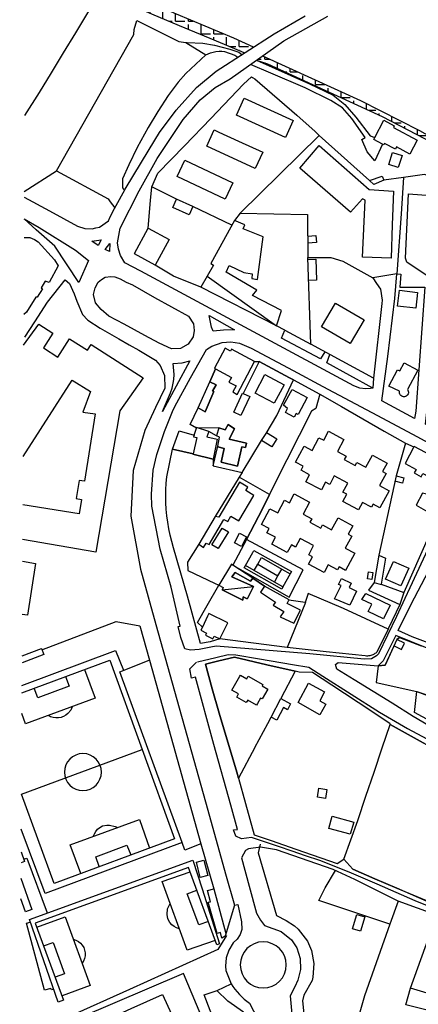
# Model space of a CAD drawing. Units: metres. Extents: x -2554 to 32874, y -102 to 43894.
# Drawn here: x 13127 to 13346, y 21650 to 22191 of the extents above; entities that cross this region are included whole.
import ezdxf

# ---------------------------------------------------------------- set-up
doc = ezdxf.new("R2010")
doc.units = ezdxf.units.M
doc.layers.add('AUX', color=253, linetype='Continuous')

msp = doc.modelspace()

# ---------------------------------------------------------------- hatches: boundary and pattern name
at = {"layer": 'AUX', "true_color": 0x000000, "transparency": 33554636}
h = msp.add_hatch(dxfattribs=at)
h.set_pattern_fill('ANGLE', color=18)
h.set_pattern_definition([(0, (-2510.2065, 47.8436), (0, 6.985), [5.08, -1.905]), (90, (-2510.2065, 47.8436), (-6.985, 4e-16), [5.08, -1.905])])
h.paths.add_polyline_path([(13245.06, 22180.84), (13213.48, 22194.12), (13181.97, 22208.21), (13182.44, 22205.05), (13182.98, 22201.47), (13199.86, 22194.29), (13214.88, 22187.9), (13231.81, 22180.83), (13248.75, 22173.75), (13250.76, 22172.75), (13255.82, 22176.01)])
h.paths.add_polyline_path([(13260.75, 22171.15), (13257.45, 22168.79), (13257.95, 22168.57), (13263.38, 22166.85), (13326.5, 22137.89), (13363.82, 22118.51), (13431.53, 22076.25), (13493.67, 22032.09), (13494.22, 22032.28), (13495.76, 22033.72), (13478.99, 22046), (13433.45, 22078.09), (13411.76, 22092.25), (13382.36, 22110.15), (13346.89, 22130.17), (13314.57, 22146.57)])

# ---------------------------------------------------------------- linework, layer by layer
at = {"layer": 'AUX'}
for p, q in [((13223.18, 21962.96), (13224.41, 21966.79)), ((13310.27, 21724.59), (13305.38, 21730.13)), ((13305.38, 21730.13), (13310.27, 21724.59)), ((13322.36, 21719.35), (13310.27, 21724.59)), ((13310.27, 21724.59), (13322.36, 21719.35))]:
    msp.add_line(p, q, dxfattribs=at)
for points in [[(13130.59, 22230.46), (13136.53, 22227.96), (13137.53, 22227.53), (13139.84, 22226.54), (13141.06, 22226.02), (13143.16, 22225.13), (13157.25, 22219.12), (13173.72, 22212.09), (13177.06, 22210.41), (13178.66, 22209.61), (13181.97, 22208.21), (13182.44, 22205.05), (13182.98, 22201.47), (13199.86, 22194.29), (13214.88, 22187.9), (13231.81, 22180.83), (13248.75, 22173.75), (13250.76, 22172.75)], [(13255.82, 22176.01), (13245.06, 22180.84), (13213.48, 22194.12), (13181.97, 22208.21)], [(13171.6, 22207.13), (13170.36, 22204.24), (13164.6, 22194.74), (13157.97, 22183.8), (13151.34, 22172.86), (13144.71, 22161.92), (13138.08, 22150.98), (13130.14, 22138.46)], [(13129.93, 22093.64), (13143.86, 22086.01), (13159.21, 22077.6), (13163.09, 22076.32), (13167.19, 22076.17), (13169.17, 22076.66), (13171.16, 22077.15), (13176.23, 22080.56), (13177.04, 22082.83), (13179.5, 22087.3), (13182.22, 22092.28), (13185.3, 22097.89), (13198.47, 22119.7), (13204.22, 22129.03), (13213.28, 22141.43), (13224.55, 22153.72), (13235.19, 22162.73), (13267.1, 22183.27), (13284.12, 22193.06)], [(13334.48, 22051.46), (13321.29, 22049.22), (13323.37, 22046.1), (13325.46, 22042.98), (13326.37, 22036.96), (13326.26, 22035.12), (13321.67, 21994.29), (13321.29, 21988.64), (13319.94, 21988.46), (13317.18, 21988.28), (13314.21, 21988.69), (13310.79, 21990.01), (13258.23, 22018.29), (13239.06, 22028.6), (13193.83, 22052.91), (13185.13, 22057.58), (13182.83, 22061.5), (13181.68, 22064.94), (13181.19, 22068.54), (13182.53, 22076.57), (13192.99, 22097.07), (13202.83, 22114.81), (13217.1, 22136.25), (13226.44, 22147.07), (13234.68, 22153.8), (13243.04, 22158.51), (13272.4, 22179.46), (13296.59, 22192.91)], [(13129.94, 22096.66), (13147.55, 22108.01), (13190.12, 22182.87), (13190.2, 22185.65), (13191.77, 22190.51), (13214.77, 22179), (13218.55, 22178.57), (13229.53, 22171.66), (13218.55, 22161.49), (13214.35, 22156.64), (13209.01, 22149.34), (13203.28, 22140.7), (13197.91, 22131.83), (13191.98, 22120.86), (13187.35, 22111.39), (13183.81, 22103.72), (13183.78, 22098.69), (13184.96, 22097.28)], [(13218.55, 22178.57), (13219.32, 22178.55), (13227.99, 22178.12), (13234.44, 22177.12), (13242.84, 22174.89), (13247.75, 22173.1), (13249.44, 22171.9)], [(13229.53, 22171.66), (13232.21, 22172.83), (13235.05, 22173.52), (13237, 22173.69), (13238.45, 22173.67), (13239.93, 22173.53), (13245.47, 22171.62), (13247.23, 22170.48)], [(13260.75, 22171.15), (13314.57, 22146.57), (13346.89, 22130.17), (13382.36, 22110.15), (13411.76, 22092.25), (13433.45, 22078.09), (13478.99, 22046), (13493.51, 22037.66)], [(13257.45, 22168.79), (13286.43, 22155.85), (13299.58, 22149.49), (13306, 22144.47), (13312.01, 22137.51), (13319.74, 22127.17), (13322.3, 22126.25), (13327.38, 22135.77), (13333.05, 22132.74), (13332.72, 22131.86), (13345.67, 22124.88), (13341.56, 22117.27), (13334.34, 22121.16), (13333.64, 22119.88), (13327.77, 22123.04), (13327.38, 22122.31), (13326.61, 22122.72), (13322.37, 22113.61), (13318.21, 22118.42), (13315.26, 22125.27), (13317, 22126.29), (13309.78, 22136.82), (13304.59, 22142.55), (13298.16, 22146.65), (13284.19, 22153.52), (13265.23, 22161.63), (13254.05, 22166.37)], [(13257.95, 22168.57), (13263.38, 22166.85), (13326.5, 22137.89), (13363.82, 22118.51), (13431.53, 22076.25), (13492.11, 22034.22), (13493.51, 22037.66)], [(13243.83, 22078.13), (13222.49, 22088.43), (13213.42, 22092.43), (13202.08, 22098.14), (13199.95, 22099.21), (13203.34, 22106.84), (13217.82, 22121.82), (13232.31, 22136.79), (13250.23, 22155.53), (13254.63, 22159.6), (13255.18, 22159.29), (13256.46, 22158.57), (13279.58, 22138.51), (13289.56, 22129.58), (13291.91, 22127.47), (13248.37, 22084.75), (13245.3, 22080.78)], [(13338.05, 22104.35), (13327.26, 22102.85), (13321.85, 22100.52), (13319.51, 22102.78), (13291.91, 22127.47)], [(13147.55, 22108.01), (13175.95, 22092.58), (13177.15, 22091.03), (13179.7, 22087.67)], [(13319.51, 22102.78), (13326.35, 22105.2), (13327.26, 22102.85)], [(13405.47, 21939.36), (13374.15, 21956.03), (13362.18, 21962.45), (13350.21, 21968.87), (13353.62, 22000.39), (13357.16, 22026.87), (13371.96, 22027.45), (13382.18, 22030.49), (13386.24, 22033.7), (13407.28, 22032.79), (13428.86, 22065.73), (13430.49, 22070.12), (13406.34, 22086), (13392.46, 22090.48), (13349.62, 22105.96), (13338.05, 22104.35), (13336.78, 22084.51), (13334.48, 22051.46)], [(13197.93, 22076.62), (13199.29, 22091.83), (13199.95, 22099.21)], [(13359.34, 22044.84), (13339.98, 22057.97), (13339.16, 22060.01), (13340.89, 22095.32), (13360.49, 22093.95)], [(13222.49, 22088.43), (13220.5, 22083.91), (13211.43, 22087.91), (13213.42, 22092.43)], [(13248.37, 22084.75), (13285.43, 22084.14), (13285.6, 22060.44)], [(13230.37, 22050.24), (13268.37, 22022.98), (13271.21, 22031.41), (13255.31, 22039.61), (13257.56, 22042.47), (13240.74, 22052.41), (13242.48, 22056.08), (13250.44, 22052.29), (13255.13, 22051.56), (13254.92, 22049.01), (13257.88, 22048.29), (13261.1, 22071.86), (13250.09, 22076.28), (13251.01, 22078.32), (13245.3, 22080.78), (13232.28, 22057.23), (13233.81, 22056.31), (13226.94, 22044.17), (13211.86, 22050.16), (13201.87, 22056.33)], [(13285.51, 22072.2), (13289.99, 22072.53), (13290.28, 22068.65), (13285.55, 22068.3)], [(13129.82, 22071.35), (13133.06, 22071.47), (13135.47, 22070.36), (13137.64, 22069.01), (13146.61, 22059.12), (13148.58, 22055.79), (13143.59, 22046.76), (13141.46, 22047.51), (13139.27, 22043.75), (13140.01, 22043.32), (13137.05, 22038.69), (13136.3, 22038.69), (13131.24, 22030.46), (13129.61, 22029.08)], [(13321.67, 21994.29), (13287.19, 22012.88), (13285.6, 22060.44), (13298.26, 22060.4), (13304.78, 22058.35), (13321.29, 22049.22)], [(13285.64, 22059.34), (13289.96, 22059.52), (13290.44, 22048.08), (13286.02, 22047.9)], [(13130.26, 22016.68), (13135.73, 22025.22), (13142.59, 22035.93), (13152.32, 22048.21), (13154.69, 22046.12), (13157.24, 22040.53), (13158.77, 22036.46), (13161.94, 22029.21), (13164.91, 22025.97), (13171.52, 22021.62), (13181.9, 22015.72), (13187.58, 22012.59), (13192.79, 22009.52), (13201.89, 22004.11), (13204.57, 22001.14), (13207, 21995.67), (13207.04, 21988.7), (13201.9, 21978.16), (13196.12, 21965.46), (13189.78, 21943.53), (13188.48, 21918.5), (13193.78, 21889.3), (13202.14, 21859.02), (13230.62, 21757.01), (13240.43, 21722.12), (13245.29, 21704.8), (13240.17, 21687.77), (13238.38, 21686.69), (13237.57, 21689.86), (13235.83, 21689.25), (13230.87, 21706.52), (13232.2, 21706.72), (13230.58, 21712.95), (13234.04, 21713.86)], [(13273, 22020.49), (13268.37, 22022.98), (13226.94, 22044.17)], [(13129.53, 22012.36), (13137.92, 22023.82), (13145.65, 22018.88), (13140.51, 22010.85), (13148.43, 22005.78), (13154.8, 22015.75), (13164.55, 22009.52), (13166.56, 22012.67), (13195.11, 21994.43), (13182.31, 21976.2), (13169.19, 21898.76), (13129.02, 21905.67)], [(13294.93, 22008.71), (13292.52, 22004.78), (13271.1, 22016.21), (13273, 22020.49), (13287.19, 22012.88)], [(13352.57, 21902.71), (13341.65, 21879.12), (13338.91, 21873.21), (13334.34, 21863.37), (13324.44, 21842.92), (13323.36, 21841.68), (13320.52, 21840.05), (13316.47, 21839.98), (13286.77, 21842.82), (13235.33, 21847.13), (13232.37, 21846.53), (13225.99, 21845.22), (13221.13, 21844.78), (13218.12, 21845.69), (13215.9, 21851.89), (13214.34, 21857.82), (13215.46, 21858.12), (13210.56, 21879.37), (13204.54, 21900.31), (13199.98, 21923.95), (13199.75, 21930.53), (13200.68, 21943.65), (13202.69, 21952.25), (13207, 21964.9), (13211.34, 21975.95), (13212.5, 21978.69), (13221.21, 21994.35), (13229.93, 22010), (13232.98, 22011.81), (13238.57, 22013.73), (13243.3, 22014.13), (13248, 22013.51), (13254.53, 22010.74), (13277.47, 21998.35), (13293.91, 21989.55), (13326.55, 21972.2), (13345.36, 21962.17), (13362.36, 21953)], [(13224.52, 21967.14), (13224.41, 21966.79), (13220.94, 21968.84), (13225.36, 21977.85), (13229.24, 21975.8), (13234.06, 21986.82), (13233.35, 21987.02), (13235.19, 21990.49), (13231.73, 21992.23), (13234.94, 21999.29), (13243.67, 21994.63), (13242.3, 21992.08), (13246.19, 21989.98), (13244.42, 21986.7), (13246.72, 21985.25), (13256.36, 22003.4), (13243.73, 22010.1), (13243.19, 22009.09), (13240.24, 22010.66), (13234.35, 21999.61), (13234.94, 21999.29), (13231.73, 21992.23), (13235.19, 21990.49), (13233.35, 21987.02), (13234.06, 21986.82), (13229.24, 21975.8), (13225.36, 21977.85), (13231.73, 21992.23)], [(13256.36, 22003.4), (13258.94, 22003.36), (13275.61, 21994.39), (13258.94, 22003.36), (13250.02, 21985.84)], [(13321.29, 21988.64), (13296.06, 22002.68), (13297.73, 22007.2)], [(13129.24, 21951.23), (13156.22, 21993.09), (13166.28, 21986.89), (13162.03, 21975.53), (13168.93, 21974.68), (13162.96, 21937.6), (13160, 21938.08), (13158.39, 21928.08), (13161.39, 21927.59), (13160.13, 21919.76), (13129.11, 21924.75)], [(13262.65, 21963.91), (13268.5, 21973.69), (13277.68, 21993.28), (13275.61, 21994.39), (13277.68, 21993.28), (13292.28, 21985.42), (13290.01, 21977.56), (13287.55, 21976.14), (13280.83, 21962.73), (13274.11, 21949.33), (13267.39, 21935.92), (13264.56, 21930.26), (13247.92, 21939.82)], [(13277.68, 21993.28), (13292.28, 21985.42), (13304.01, 21978.68), (13315.75, 21971.94), (13327.48, 21965.19), (13339.22, 21958.45), (13334.09, 21940.64), (13324.6, 21897.08), (13322.01, 21882.08), (13325.78, 21880.94), (13325.81, 21881.14), (13338.37, 21876.54), (13336.18, 21870.02), (13329.81, 21856.87), (13329.63, 21856.48), (13317.42, 21862.09), (13305.22, 21867.7), (13285.84, 21876.02), (13284.2, 21871.04), (13275.22, 21872.37), (13275.32, 21872.57), (13261.75, 21880.05), (13255.33, 21884.45), (13261.75, 21880.05), (13259.61, 21876.8), (13267.77, 21871.26), (13266.64, 21869.63), (13272.45, 21866.05), (13270.5, 21863.19), (13277.85, 21859.7), (13281.54, 21866.84), (13274.3, 21870.53), (13275.22, 21872.37)], [(13227.75, 21857.58), (13226.9, 21855.77), (13230, 21854.28), (13229.4, 21853.04), (13233.12, 21851.22), (13233.49, 21851.04), (13234.2, 21852.49), (13237.27, 21851.01), (13231.92, 21849.5), (13226.61, 21848.45), (13219.54, 21874.57), (13211.87, 21901.09), (13210.88, 21904.53), (13210.02, 21908.01), (13209.29, 21911.53), (13208.69, 21915.06), (13208.23, 21918.62), (13207.89, 21922.19), (13207.69, 21925.77), (13207.63, 21929.36), (13207.69, 21932.94), (13207.89, 21936.52), (13208.23, 21940.1), (13208.23, 21940.11), (13211.26, 21955.29), (13222.58, 21952.61), (13211.26, 21955.29), (13214.96, 21965.28), (13223.18, 21962.96), (13222.88, 21962.03)], [(13231.25, 21964.87), (13230.23, 21962.02), (13235.83, 21960.68), (13233.66, 21949.65), (13233.68, 21946.12), (13249.5, 21942.41), (13247.92, 21939.82), (13234.81, 21918.31), (13225.78, 21903.13), (13228.39, 21901.29), (13229.77, 21903.65), (13231.49, 21902.85), (13239.56, 21916.64), (13241.61, 21915.44), (13243.39, 21918.45), (13247.77, 21915.87), (13256.04, 21929.86), (13251.54, 21932.52), (13252.66, 21934.42), (13248.02, 21937.16), (13236.65, 21917.89), (13234.81, 21918.31)], [(13249.5, 21942.41), (13260.23, 21960), (13262.65, 21963.91), (13262.91, 21964.32), (13268.52, 21960.83), (13265.84, 21956.51), (13260.23, 21960)], [(13222.88, 21962.03), (13224.71, 21961.62), (13222.58, 21952.61)], [(13233.68, 21946.12), (13236.28, 21956.79), (13237.16, 21961.9), (13235.43, 21962.62)], [(13339.22, 21958.45), (13343.84, 21956.48), (13339.11, 21947.37), (13345.12, 21944.14), (13344.05, 21942.15), (13347.82, 21940.12), (13348.77, 21941.86), (13354.65, 21938.7), (13359.85, 21948.34), (13343.92, 21956.62)], [(13359.85, 21948.34), (13361.64, 21947.56), (13353.01, 21930.05), (13348.57, 21931.01), (13345.08, 21924.48), (13356.65, 21917.95), (13347.51, 21897.24), (13338.37, 21876.54)], [(13396.89, 21831.98), (13398.61, 21836.44), (13401.76, 21835.23), (13400.05, 21830.79), (13381.53, 21837.79), (13342.9, 21852.12), (13335.25, 21855.73), (13342.12, 21869.71), (13379.64, 21941.29), (13382.58, 21942.42), (13391.89, 21937.37), (13463.89, 21898.34), (13465.31, 21895.74), (13447.53, 21854.12), (13445.23, 21849.06)], [(13334.09, 21940.64), (13338.39, 21939.41), (13337.54, 21936.47), (13333.44, 21937.65)], [(13225.78, 21903.13), (13219.46, 21893.13), (13219.66, 21888.65), (13234.38, 21881.59), (13236.67, 21880.49), (13239.09, 21879.3), (13238.48, 21878.07), (13249.9, 21872.33), (13250.14, 21874.12), (13252.25, 21873.04)], [(13256.09, 21888.57), (13251.31, 21891.27), (13255.35, 21898.43), (13256.02, 21899.61), (13276.65, 21887.98), (13275.97, 21886.78), (13271.93, 21879.63), (13267.24, 21882.28), (13269.21, 21885.77), (13271.28, 21889.43), (13275.97, 21886.78)], [(13258.08, 21892.08), (13260.14, 21895.72), (13271.28, 21889.43)], [(13324.6, 21897.08), (13328.16, 21895.33), (13325.81, 21881.14)], [(13128.96, 21893.68), (13136.14, 21892.53), (13131.73, 21864.02), (13128.82, 21864.48)], [(13255.33, 21884.45), (13244.43, 21891.59), (13243.72, 21892.05), (13236.67, 21880.49)], [(13271.93, 21879.63), (13271.26, 21878.43), (13250.63, 21890.06), (13251.31, 21891.27)], [(13267.24, 21882.28), (13256.09, 21888.57), (13258.08, 21892.08), (13269.21, 21885.77)], [(13329.63, 21856.48), (13323.45, 21843.71), (13322.97, 21843.31), (13322.46, 21842.95), (13321.93, 21842.62), (13321.37, 21842.35), (13320.79, 21842.11), (13320.2, 21841.92), (13319.59, 21841.78), (13318.98, 21841.68), (13318.36, 21841.63), (13317.74, 21841.63), (13317.12, 21841.68), (13295.65, 21844.01), (13274.33, 21846.33), (13237.27, 21851.01), (13241.6, 21859.79), (13231.2, 21864.92), (13230.52, 21863.47), (13227.75, 21857.58), (13224.99, 21860.03), (13230.38, 21869.47), (13236.67, 21880.49), (13239.09, 21879.3), (13238.48, 21878.07)], [(13322.01, 21882.08), (13318.95, 21877.72), (13336.18, 21870.02)], [(13284.2, 21871.04), (13284.3, 21871.02), (13274.33, 21846.33)], [(13128.71, 21841.71), (13139.35, 21845.71), (13139.57, 21845.12), (13180.32, 21860.6), (13193.28, 21858.22), (13198.75, 21839.43), (13226.77, 21738.59), (13218.08, 21735.14), (13216.58, 21739.23), (13141.38, 21711.3), (13128.25, 21746.63)], [(13333.01, 21847.19), (13337.08, 21845.26), (13338.72, 21848.72), (13334.55, 21850.64), (13328.11, 21836.58), (13324.13, 21836.26), (13323.06, 21827.11), (13345.4, 21822.23), (13364.14, 21815.13), (13364.99, 21816.37), (13377.26, 21809.54), (13378.44, 21812.02), (13418.99, 21797.9), (13428.39, 21819.21), (13437.79, 21840.52), (13423.3, 21845.86), (13409.53, 21850.93), (13423.3, 21847.42)], [(13359.67, 21842.53), (13333.87, 21852.92), (13327.03, 21839), (13324.13, 21836.26), (13328.11, 21836.58), (13333.01, 21847.19), (13337.08, 21845.26), (13338.72, 21848.72), (13334.55, 21850.64), (13335.91, 21851.81), (13347.79, 21847.17)], [(13335.97, 21852.08), (13335.91, 21851.81), (13334.55, 21850.64)], [(13139.35, 21845.71), (13140.58, 21842.44), (13128.69, 21837.97)], [(13423.3, 21847.42), (13437.62, 21841.98), (13440.32, 21840.76), (13436.6, 21832.5), (13412.84, 21779.57), (13409.76, 21772.39), (13383.66, 21785.85), (13366.53, 21794.96), (13343.45, 21808.49), (13331.95, 21815.71), (13311, 21828.66), (13301.54, 21834.4), (13300.88, 21837.05), (13302.2, 21838.08), (13324.13, 21836.26), (13323.06, 21827.11), (13345.4, 21822.23)], [(13128.63, 21825.5), (13179.94, 21844.68), (13184.41, 21833.85)], [(13224.99, 21838.5), (13235.02, 21840.93), (13241.88, 21842.45), (13246.02, 21842.22), (13259.05, 21840.02), (13277.17, 21837.07), (13286.23, 21835.59), (13293.87, 21830.62), (13324.96, 21810.78), (13340.4, 21801.92), (13404.38, 21767.6)], [(13128.61, 21821.52), (13176.95, 21839.37), (13212.34, 21741.28), (13146.26, 21716.83), (13128.34, 21765.77), (13194.64, 21790.33)], [(13216.58, 21739.23), (13182.3, 21833.03), (13198.49, 21839.33)], [(13356.32, 21702.5), (13344.51, 21707.32), (13323.62, 21716.4), (13308.35, 21723.03), (13292.18, 21729.3), (13284.33, 21731.97), (13276.93, 21734.49), (13269.54, 21737.01), (13262.28, 21739.48), (13254.75, 21742.05), (13249.24, 21741.25), (13246.02, 21742.8), (13244.88, 21746.15), (13247.03, 21746.45), (13243.28, 21759.76), (13233.92, 21793.03), (13223.91, 21830.08), (13221.81, 21829.52), (13220.8, 21834.67), (13224.44, 21838.28)], [(13163.01, 21834.23), (13168.85, 21818.48), (13130.64, 21804.38), (13128.56, 21810.12)], [(13152.61, 21830.41), (13154.61, 21825.02), (13137.33, 21818.65), (13135.35, 21824.01)], [(13256.49, 21791.38), (13247.46, 21774.65), (13246.54, 21777.95), (13247.46, 21774.65), (13251.36, 21760.76), (13256.19, 21743.56), (13265.45, 21740.33), (13278.97, 21735.63), (13301.75, 21727.69), (13305.38, 21730.13), (13312.99, 21751.39), (13317.46, 21764.66), (13321.94, 21777.93), (13326.41, 21791.19), (13330.73, 21803.99), (13330.89, 21804.46), (13320.19, 21811.51), (13298.8, 21825.62), (13288.11, 21832.67), (13280.79, 21832.75), (13278.64, 21833.25), (13270.74, 21818.24), (13276.14, 21815.43), (13274.43, 21812.15), (13272.16, 21813.33), (13268.53, 21806.35), (13265.52, 21808.1), (13270.74, 21818.24)], [(13359.75, 21802.31), (13344.2, 21810.61), (13345.4, 21822.23), (13358.33, 21817.89)], [(13156.19, 21813.81), (13155.48, 21811.9), (13153.92, 21810.1), (13152.79, 21809.17), (13151.51, 21808.44), (13150.93, 21808.23), (13150.14, 21807.93), (13148.7, 21807.66), (13147.24, 21807.63), (13145.79, 21807.85), (13144.39, 21808.3), (13143.8, 21808.61), (13143.09, 21808.98)], [(13256.49, 21791.38), (13263.61, 21804.57), (13265.52, 21808.1)], [(13160.95, 21722.29), (13155.15, 21737.9), (13193.24, 21751.81), (13198.72, 21736.25)], [(13167.84, 21742.54), (13168.4, 21744.08), (13169.17, 21745.4), (13170.15, 21746.58), (13171.32, 21747.57), (13172.79, 21748.4), (13175.26, 21748.74), (13176.79, 21748.78), (13179.77, 21748.12), (13181.21, 21747.42)], [(13171.11, 21726.06), (13169.15, 21731.32), (13186.27, 21737.85), (13188.47, 21732.47)], [(13226.77, 21738.59), (13234.04, 21713.86), (13240.63, 21689.31)], [(13259.5, 21738.43), (13258.33, 21733.54), (13268.44, 21699.11), (13273.67, 21696.44), (13278.3, 21693.46), (13280.37, 21691.64), (13285.37, 21685.1), (13287.55, 21680.05), (13288.93, 21672.81), (13288.42, 21665.35), (13287.92, 21663.55), (13283.37, 21655.43), (13282.63, 21652.32), (13284.37, 21636.46), (13286.02, 21619.33), (13287.57, 21589.65), (13284.05, 21549.71)], [(13128.19, 21734.17), (13130.11, 21728.78), (13128.16, 21728.09)], [(13356.46, 21699.35), (13335.26, 21707.08), (13311.48, 21718.98), (13299.5, 21724.51), (13268.44, 21735.3), (13259.69, 21736.66), (13253.09, 21735.75), (13251.36, 21734.8), (13249.25, 21730.86), (13253.33, 21715.35), (13257.43, 21700.48), (13259.66, 21696.6), (13261.9, 21693.63), (13270.98, 21690.41), (13276.71, 21685.88), (13279.61, 21681.53), (13281.42, 21675.66), (13281.55, 21669.62), (13280.18, 21663.73), (13278.47, 21660.08), (13275.95, 21655.16), (13277.44, 21638.85)], [(13129.63, 21730.13), (13131.25, 21730.71), (13142.45, 21700.61)], [(13234.75, 21685.55), (13219.42, 21680.08), (13205.63, 21717.79), (13221.04, 21723.21)], [(13335.26, 21707.08), (13330.66, 21694.45), (13291.69, 21707.5), (13295.06, 21714.36), (13300.79, 21723.92)], [(13128.12, 21719.63), (13134.09, 21702.44), (13130.53, 21701.2), (13128.07, 21708.28)], [(13231.01, 21695.83), (13225.8, 21694.06), (13219.42, 21711.13), (13224.74, 21713.05)], [(13215.1, 21691.9), (13213.58, 21692.38), (13212.18, 21693.13), (13210.95, 21694.13), (13209.91, 21695.32), (13208.68, 21697.41), (13208.3, 21699.74), (13208.62, 21702.88), (13210.04, 21705.71)], [(13245.29, 21704.8), (13247.23, 21705.2), (13249.18, 21695.8), (13249.38, 21691.56), (13248.38, 21688.71), (13246.74, 21686.18), (13244.54, 21684.13), (13242.2, 21680.22), (13240.82, 21675.88), (13240.46, 21671.34), (13240.67, 21669.07), (13243.42, 21661.65)], [(13398.64, 21643.53), (13421.31, 21638.13), (13419.59, 21630.27), (13339.37, 21650.15), (13341.99, 21659.32), (13356.48, 21699.38)], [(13146.01, 21658.77), (13144.8, 21658.31), (13144.48, 21659.16), (13141.01, 21658.16), (13131.24, 21695.04), (13133.24, 21695.58)], [(13136.8, 21692.76), (13152.33, 21698.48), (13166.18, 21660.69), (13150.69, 21655.01)], [(13330.66, 21694.45), (13316.67, 21655.1), (13301.72, 21602.82), (13315.72, 21599.22), (13330.86, 21596.52), (13327.75, 21583.59), (13297.8, 21588.42), (13287.57, 21589.65)], [(13240.93, 21688.22), (13236.2, 21680.52), (13187.71, 21658.56), (13153.44, 21643.28), (13149.37, 21641.47), (13148.51, 21643.39), (13136.12, 21637.61), (13133.93, 21617.89), (13127.41, 21573.22), (13133.09, 21572.26)], [(13140.57, 21682.52), (13145.71, 21684.41), (13152.02, 21667.25), (13146.88, 21665.36)], [(13156.85, 21686.15), (13158.29, 21685.67), (13159.63, 21684.95), (13160.81, 21683.99), (13161.8, 21682.84), (13162.57, 21681.54), (13163.35, 21678.62), (13163.33, 21677.1), (13163.05, 21675.61), (13162.5, 21674.19), (13161.71, 21672.9)], [(13361.68, 21653.01), (13369.7, 21673.4), (13364.67, 21675.38), (13356.65, 21654.99), (13341.99, 21659.32)], [(13251.59, 21635.34), (13253.78, 21619.42), (13254.4, 21598.86), (13254.14, 21581.12), (13252.17, 21583.21), (13248.82, 21587.86), (13246.36, 21593.04), (13245.03, 21597.63), (13243.7, 21611.93), (13242.33, 21620.01), (13240.5, 21625.76), (13236.66, 21634.55), (13251.59, 21635.34), (13250.23, 21646.1), (13241.77, 21652.1), (13235.67, 21657.99)]]:
    msp.add_lwpolyline(points, dxfattribs=at)
for points in [[(13250.68, 22147.94), (13277.6, 22135.73), (13273.37, 22126.39), (13246.45, 22138.61)], [(13326.61, 22122.72), (13321.79, 22125.29), (13322.3, 22126.25), (13327.38, 22135.77), (13333.05, 22132.74), (13332.72, 22131.86), (13345.67, 22124.88), (13341.56, 22117.27), (13334.34, 22121.16), (13333.64, 22119.88), (13327.77, 22123.04), (13327.38, 22122.31)], [(13234.2, 22130.53), (13236.75, 22129.35), (13247.51, 22124.37), (13260.82, 22118.21), (13256.7, 22109.31), (13230.08, 22121.62), (13231.62, 22124.96)], [(13331.99, 22078.48), (13331.34, 22060.06), (13315.61, 22060.71), (13317.02, 22091.95), (13315.59, 22092.66), (13308.94, 22085.33), (13295.03, 22097.46), (13281.13, 22109.59), (13291.78, 22122.02), (13305.53, 22109.94), (13319.28, 22097.86), (13332.65, 22096.9)], [(13330, 22111.54), (13332.06, 22118.07), (13337.31, 22116.42), (13335.25, 22109.89)], [(13218.13, 22113.93), (13231.28, 22107.72), (13244.44, 22101.51), (13240.22, 22092.56), (13227.06, 22098.77), (13213.91, 22104.98)], [(13165.1, 22058.88), (13159.9, 22046.74), (13146.79, 22066.64), (13136.52, 22075.61), (13129.87, 22081.64), (13138.12, 22076.99), (13158.09, 22064.44)], [(13190.33, 22062.55), (13190.35, 22062.59), (13197.93, 22076.62), (13209.46, 22070.4), (13201.87, 22056.33), (13190.37, 22062.53)], [(13166.94, 22069.4), (13172.22, 22070.14), (13170.56, 22066.96)], [(13176.81, 22068.21), (13176.68, 22063.81), (13174.42, 22064.8)], [(13334.48, 22051.46), (13336.73, 22051.26), (13336.1, 22044.22), (13349.77, 22044.15), (13344.91, 21976.06), (13344.22, 21972.08), (13326.27, 21981.71), (13329.59, 22006.12), (13333.3, 22038.02)], [(13172.3, 22048.44), (13174.39, 22049.6), (13177.53, 22049.94), (13179.61, 22049.87), (13182.54, 22048.79), (13185.86, 22046.97), (13189.33, 22045.43), (13201.35, 22038.49), (13220.15, 22028.18), (13220.16, 22028.18), (13222.76, 22024.06), (13223.26, 22020.45), (13222.63, 22016.85), (13219.9, 22012.83), (13215.66, 22010.45), (13210.8, 22010.22), (13204.01, 22013.36), (13196.19, 22017.6), (13184.78, 22023.77), (13176.35, 22028.33), (13172.05, 22031.9), (13169.04, 22035.59), (13168.02, 22040.23), (13168.76, 22043.73), (13170.53, 22046.82)], [(13335.85, 22042.46), (13345.86, 22041.31), (13344.87, 22032.65), (13334.86, 22033.8)], [(13300.82, 22035.41), (13316.53, 22026.19), (13308.89, 22013.16), (13293.18, 22022.39)], [(13232.65, 22022.15), (13231.43, 22028.52), (13245.38, 22020.73), (13243.97, 22020.66), (13239.35, 22020.53), (13233.71, 22020.05)], [(13212.17, 21996.29), (13211.67, 22002.27), (13216.58, 22002.66), (13220.83, 22003.71), (13205.84, 21975.83), (13210.15, 21986.13), (13211.06, 21988.75), (13211.71, 21991.45), (13212, 21993.52)], [(13338.56, 22002.57), (13345.96, 21998.61), (13340.3, 21988.03), (13340.58, 21987.58), (13340.76, 21987.08), (13340.83, 21986.56), (13340.8, 21986.04), (13340.65, 21985.53), (13340.4, 21985.07), (13340.06, 21984.66), (13339.64, 21984.34), (13339.16, 21984.12), (13338.64, 21984), (13338.12, 21983.99), (13337.6, 21984.1), (13337.12, 21984.31), (13336.69, 21984.62), (13336.33, 21985.01), (13336.07, 21985.46), (13335.91, 21985.97), (13335.85, 21986.49), (13335.92, 21987.02), (13330.1, 21989.89), (13334.83, 21998.87), (13336.2, 21998.14)], [(13267.13, 21980.4), (13256.62, 21986.04), (13262.07, 21996.2), (13272.58, 21990.56)], [(13244.96, 21975.46), (13249.78, 21985.95), (13250.02, 21985.84), (13253.68, 21984.16), (13248.86, 21973.67)], [(13273.32, 21975.36), (13274.46, 21977.5), (13272.33, 21979.37), (13276.95, 21988.03), (13285.3, 21983.57), (13280.29, 21974.21), (13279.22, 21974.78), (13278.16, 21972.79)], [(13236.77, 21966.9), (13240.24, 21965.87), (13241.78, 21968.73), (13245.25, 21966.47), (13241.78, 21968.73), (13240.24, 21965.87), (13236.77, 21966.9), (13235.43, 21962.62), (13231.25, 21964.87), (13224.52, 21967.14)], [(13236.23, 21956.49), (13239.7, 21955.56), (13237.94, 21948.11), (13246.92, 21945.85), (13249.4, 21956.56), (13251.3, 21956.11), (13251.85, 21958.46), (13242.5, 21960.64), (13245.25, 21966.47), (13242.5, 21960.64), (13251.85, 21958.46), (13251.3, 21956.11), (13249.4, 21956.56), (13246.92, 21945.85), (13237.94, 21948.11), (13239.7, 21955.56), (13236.23, 21956.49), (13236.28, 21956.79)], [(13278.89, 21948.13), (13283.5, 21956.9), (13287.94, 21954.56), (13291.61, 21961.52), (13294.33, 21960.08), (13296.94, 21965.02), (13305.34, 21960.57), (13301.82, 21953.92), (13306.59, 21951.39), (13305.57, 21949.48), (13311.53, 21946.29), (13312.43, 21947.97), (13317.45, 21945.27), (13321.02, 21951.91), (13329.12, 21947.56), (13326.6, 21942.87), (13328.52, 21941.83), (13324.95, 21935.26), (13330.17, 21932.41), (13325.07, 21923.03), (13321.5, 21924.96), (13320.6, 21923.3), (13315.61, 21926), (13313.35, 21921.83), (13304.78, 21926.47), (13306.97, 21930.52), (13304.84, 21931.66), (13307.5, 21936.63), (13300.12, 21940.57), (13297.6, 21935.85), (13295.34, 21937.05), (13293.08, 21932.81), (13284.55, 21937.35), (13286.59, 21941.18), (13281.89, 21943.68), (13283.1, 21945.96)], [(13222.58, 21952.61), (13222.54, 21952.44), (13233.66, 21949.65), (13222.54, 21952.44)], [(13251.96, 21905.69), (13260.68, 21922.51), (13264.56, 21930.26), (13260.68, 21922.51), (13251.96, 21905.69), (13244.43, 21891.59), (13275.34, 21874.01), (13283.09, 21889)], [(13260.12, 21913.78), (13264.73, 21922.55), (13269.17, 21920.21), (13272.84, 21927.16), (13275.56, 21925.72), (13278.17, 21930.66), (13286.57, 21926.21), (13283.05, 21919.56), (13287.81, 21917.03), (13286.79, 21915.12), (13292.75, 21911.93), (13293.65, 21913.61), (13298.67, 21910.91), (13302.24, 21917.56), (13310.34, 21913.21), (13307.82, 21908.52), (13309.74, 21907.48), (13306.17, 21900.9), (13311.4, 21898.06), (13306.3, 21888.67), (13302.73, 21890.6), (13301.83, 21888.94), (13296.84, 21891.64), (13294.58, 21887.47), (13286, 21892.11), (13288.19, 21896.16), (13286.06, 21897.3), (13288.72, 21902.27), (13281.34, 21906.21), (13278.82, 21901.49), (13276.56, 21902.69), (13274.3, 21898.46), (13265.77, 21903), (13267.81, 21906.83), (13263.11, 21909.33), (13264.33, 21911.61)], [(13232.93, 21902.79), (13238.57, 21911.87), (13241.96, 21909.77), (13236.32, 21900.69)], [(13249.21, 21901.77), (13245.28, 21903.78), (13248.06, 21909.19), (13251.99, 21907.18)], [(13328.24, 21883.9), (13332.55, 21893.59), (13341.05, 21889.81), (13336.74, 21880.12)], [(13255.74, 21879.77), (13243.91, 21885.21), (13245.65, 21887.55), (13243.91, 21885.21), (13255.74, 21879.77), (13252.25, 21873.04), (13250.14, 21874.12), (13249.9, 21872.33), (13238.48, 21878.07)], [(13254.21, 21882.83), (13245.65, 21887.55), (13254.21, 21882.83), (13255.33, 21884.45)], [(13312.4, 21877.3), (13308.7, 21869.55), (13300.32, 21872.99), (13303.84, 21880.3), (13302.51, 21880.94), (13304.04, 21884.16), (13309.42, 21881.61), (13308.3, 21879.25)], [(13318.44, 21884.02), (13318.96, 21887.8), (13321.32, 21887.48), (13320.8, 21883.7)], [(13317.4, 21876.06), (13330.85, 21869.6), (13327.21, 21862.02), (13318.75, 21866.08), (13320.69, 21870.11), (13315.28, 21872.7)], [(13245.26, 21841), (13263.02, 21836.88), (13245.26, 21841), (13236.82, 21838.94)], [(13236.82, 21838.94), (13229.45, 21837.13)], [(13233.17, 21823.73), (13229.45, 21837.13)], [(13263.02, 21836.88), (13278.64, 21833.25)], [(13252.88, 21830.63), (13260.91, 21825.97), (13260.49, 21825.24), (13263.59, 21823.45), (13260.5, 21818.1), (13259.68, 21818.57), (13257.99, 21815.62), (13257.47, 21814.72), (13252.62, 21817.5), (13251.81, 21816.1), (13246.59, 21819.11), (13247.57, 21820.81), (13243.91, 21822.91), (13248.28, 21830.53), (13248.67, 21831.2), (13252.11, 21829.22)], [(13236.89, 21810.32), (13246.54, 21777.95), (13236.89, 21810.32), (13233.17, 21823.73)], [(13280.23, 21816.15), (13285.94, 21826.79), (13294.77, 21822.04), (13292.11, 21817.11), (13295.45, 21815.3), (13292.27, 21809.43)], [(13367.07, 21784.03), (13385.47, 21774.35), (13367.07, 21784.03), (13348.9, 21794.01), (13330.73, 21803.99), (13348.9, 21794.01)], [(13295.27, 21763.49), (13290.94, 21764.18), (13291.73, 21769.14), (13296.06, 21768.45)], [(13299.02, 21753.71), (13310.77, 21750.48), (13308.93, 21743.76), (13297.18, 21746.99)], [(13222.48, 21729.62), (13227.62, 21713.83), (13237.17, 21683.69), (13235.68, 21683.01), (13220.17, 21725.62), (13135.99, 21694.98), (13151.54, 21652.71), (13148.46, 21651.7), (13132.72, 21697.08)], [(13226.53, 21720.09), (13224.42, 21728.5), (13228.57, 21729.6), (13230.79, 21721.22)], [(13334.45, 21714.11), (13322.36, 21719.35)], [(13365.29, 21701.44), (13364.33, 21701.6), (13363.4, 21701.84), (13358.64, 21703.62), (13346.55, 21708.86), (13334.45, 21714.11)], [(13310.13, 21691.94), (13312.5, 21699.8), (13316.89, 21698.48), (13314.52, 21690.62)], [(13130.27, 21555.41), (13173.76, 21554.54), (13174.74, 21568.16), (13242.77, 21583.42), (13240.48, 21584.01), (13230.65, 21609.54), (13235.63, 21612.95), (13234.9, 21625.45), (13217.35, 21667.42), (13140.67, 21634.5), (13140.87, 21629.08), (13153.74, 21627.41), (13166.61, 21625.74), (13163.61, 21602.58), (13160.6, 21579.42), (13147.73, 21581.1), (13134.85, 21582.77), (13133.71, 21575.93)], [(13205.82, 21655.9), (13215.74, 21634.31), (13194.43, 21624.52), (13173.12, 21614.73), (13171.14, 21618.96), (13169.1, 21623.42), (13169.88, 21623.77), (13167.62, 21628.69), (13166.88, 21628.35), (13163.18, 21636.51), (13171.41, 21640.28), (13188.61, 21648.09)]]:
    msp.add_lwpolyline(points, close=True, dxfattribs=at)
msp.add_lwpolyline([(13236.66, 21634.55), (13228.61, 21655.56), (13235.88, 21658.06), (13243.42, 21661.65, 0.087525), (13253.59, 21651.01), (13257.92, 21642.67), (13259.49, 21631.46), (13260.76, 21617.94), (13261.42, 21602.12), (13260.56, 21573.46), (13258.08, 21546.21), (13256.67, 21535.36), (13252.18, 21497.18), (13248.52, 21465.93), (13247.97, 21461.23), (13245.87, 21457.25), (13244.44, 21455.78), (13241.53, 21453.77), (13239.11, 21451.63)], format="xyb", dxfattribs=at)
at = {"layer": 'AUX', "extrusion": (0, 0, -1)}
for centre, radius in [((-13162.14, 21777.92), 10.15), ((-13261.14, 21672.07), 12.65)]:
    msp.add_circle(centre, radius, dxfattribs=at)

doc.saveas('drawing.dxf')
